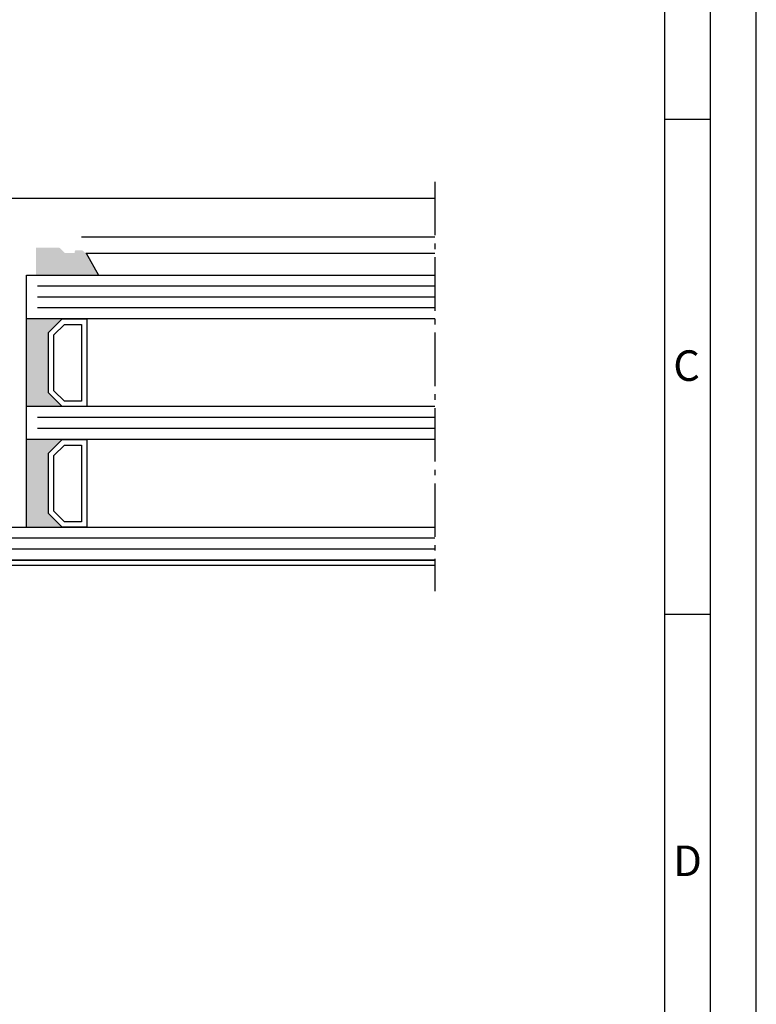
# Model space of a CAD drawing. Units: millimetres. Extents: x 6793 to 7455, y 264 to 1201.
# Drawn here: x 7320 to 7455, y 842 to 1021 of the extents above; entities that cross this region are included whole.
import ezdxf

# ---------------------------------------------------------------- set-up
doc = ezdxf.new("R2010")
doc.units = ezdxf.units.MM
doc.linetypes.add('AM_DIN_G_W050', pattern=[13.75, 9.75, -1.5, 1, -1.5])
doc.styles.add('Arial', font='arial.ttf')

msp = doc.modelspace()

# ---------------------------------------------------------------- hatches: boundary and pattern name
h = msp.add_hatch(color=256)
h.dxf.hatch_style = 1
h.paths.add_polyline_path([(7334.65, 974.88), (7332.42, 978.88), (7332.22, 978.88), (7331.78, 979.32, 0.198913), (7331.64, 979.38), (7330.51, 979.38, 0.414214), (7330.31, 979.18), (7330.31, 978.88), (7328.51, 978.88), (7327.56, 979.82, 0.198912), (7327.42, 979.88), (7323.26, 979.88), (7323.26, 974.88)])
h.paths.add_polyline_path([(7325.51, 964.38), (7328.01, 966.88), (7321.51, 966.88), (7321.51, 950.88), (7328.01, 950.88), (7325.51, 953.38)])
h.paths.add_polyline_path([(7325.51, 942.38), (7328.01, 944.88), (7321.51, 944.88), (7321.51, 928.88), (7328.01, 928.88), (7325.51, 931.38)])

# ---------------------------------------------------------------- linework, layer by layer
for p, q in [((7446.33, 1003.28), (7437.98, 1003.28)), ((7302.51, 988.88), (7396.01, 988.88)), ((7331.51, 981.88), (7396.01, 981.88)), ((7332.31, 978.88), (7396.01, 978.88)), ((7332.4, 978.9), (7334.65, 974.88)), ((7321.51, 974.88), (7396.01, 974.88)), ((7321.51, 928.88), (7321.51, 974.88)), ((7396.01, 966.88), (7321.51, 966.88)), ((7396.01, 950.88), (7321.51, 950.88)), ((7396.01, 944.88), (7321.51, 944.88)), ((7307.01, 928.88), (7396.01, 928.88)), ((7396.01, 922.88), (7302.51, 922.88)), ((7396.01, 922.88), (7307.01, 922.88)), ((7446.33, 912.95), (7437.98, 912.95))]:
    msp.add_line(p, q)
at = {"linetype": 'AM_DIN_G_W050'}
msp.add_line((7396.01, 991.88), (7396.01, 917.23), dxfattribs=at)
at = {"color": 1}
for p, q in [((7396.01, 972.88), (7323.51, 972.88)), ((7396.01, 970.88), (7323.51, 970.88)), ((7396.01, 968.88), (7323.51, 968.88)), ((7396.01, 948.88), (7323.51, 948.88)), ((7396.01, 946.88), (7323.51, 946.88)), ((7396.01, 926.88), (7308.3, 926.88)), ((7396.01, 924.88), (7308.3, 924.88))]:
    msp.add_line(p, q, dxfattribs=at)
for points in [[(6793.12, 263.97), (7454.68, 263.97), (7454.68, 1200.63), (6793.12, 1200.63)], [(6801.47, 272.32), (7446.33, 272.32), (7446.33, 1192.28), (6801.47, 1192.28)], [(6809.82, 280.67), (7437.98, 280.67), (7437.98, 1183.93), (6809.82, 1183.93)], [(7325.51, 953.38), (7325.51, 964.38), (7328.01, 966.88), (7332.51, 966.88), (7332.51, 950.88), (7328.01, 950.88)], [(7326.51, 953.79), (7326.51, 963.96), (7328.42, 965.88), (7331.51, 965.88), (7331.51, 951.88), (7328.42, 951.88)], [(7325.51, 931.38), (7325.51, 942.38), (7328.01, 944.88), (7332.51, 944.88), (7332.51, 928.88), (7328.01, 928.88)], [(7326.51, 931.79), (7326.51, 941.96), (7328.42, 943.88), (7331.51, 943.88), (7331.51, 929.88), (7328.42, 929.88)]]:
    msp.add_lwpolyline(points, close=True)
msp.add_lwpolyline([(7396.01, 921.88), (7306.51, 921.88), (7306.51, 922.88), (7396.01, 922.88)])

# ---------------------------------------------------------------- texts
at = {"char_height": 5.57, "attachment_point": 1, "style": 'Arial'}
for s, insert in [('C', (7439.53, 961.15)), ('D', (7439.53, 870.82))]:
    msp.add_mtext(s, dxfattribs=dict(at, insert=insert))

doc.saveas('drawing.dxf')
